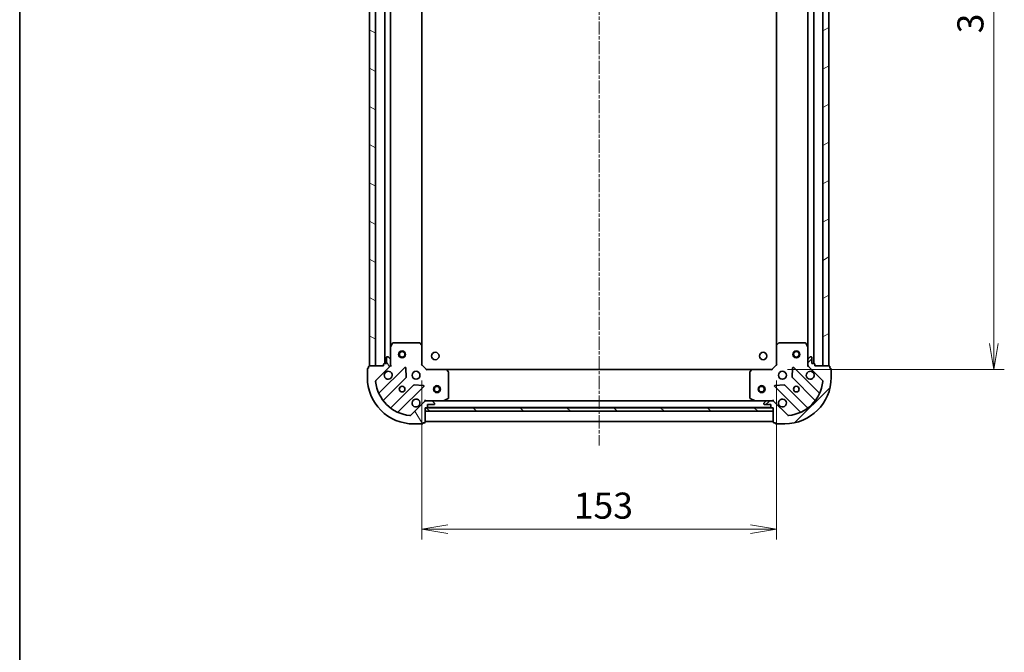
# Model space of a CAD drawing. Units: millimetres. Extents: x 0 to 6707, y 0 to 1264.
# Drawn here: x 987 to 1412, y 709 to 982 of the extents above; entities that cross this region are included whole.
import ezdxf

# ---------------------------------------------------------------- set-up
doc = ezdxf.new("R2010")
doc.units = ezdxf.units.MM
doc.linetypes.add('CHAIN', pattern=[0.35429999999999995, 0.2362, -0.0295, 0.0591, -0.0295])
for name, color, linetype, lineweight in [('Border (ISO)', 7, 'Continuous', 35), ('Dimension (ISO)', 7, 'Continuous', 18), ('Dimension (ISO) @ 1', 7, 'Continuous', 18), ('Visible (ISO)', 7, 'Continuous', 35)]:
    doc.layers.add(name, color=color, linetype=linetype, lineweight=lineweight)
doc.layers.add('Centerline (ISO)', color=7, linetype='Continuous', lineweight=18, true_color=0x80ffff)
doc.layers.add('Hatch (ISO)', color=1, linetype='Continuous', lineweight=18, true_color=0xff0000)
doc.styles.add('Note Text (TK)', font='MS PGothic.ttf')
doc.dimstyles.new('Default - Method 1b (TK)', dxfattribs={"dimscale": 2.5, "dimtxt": 2.5, "dimasz": 2.5, "dimexe": 1, "dimexo": 1.5, "dimgap": 1, "dimtad": 1, "dimtoh": 1, "dimrnd": 1e-08, "dimdsep": 46, "dimtxsty": 'Note Text (TK)', "dimblk": 'OPEN', "dimcen": 0.09, "dimdle": 5, "dimclrd": 100, "dimclre": 100, "dimclrt": 7, "dimadec": 1, "dimazin": 1, "dimtfac": 1, "dimtmove": 0, "dimatfit": 3, "dimldrblk": 'OPEN', "dimfxl": 0, "dimtolj": 1, "dimlwd": -1, "dimlwe": -1, "dimarcsym": 0})

# ---------------------------------------------------------------- blocks, each defined once
blk = doc.blocks.new('図面枠 tk図枠')
at = {"layer": 'Border (ISO)'}
blk.add_line((14.49999999999999, 289), (14.50000000000001, 8.000000000000007), dxfattribs=at)
blk = doc.blocks.new('_Open')
at = {"color": 0, "linetype": 'ByBlock', "lineweight": -2}
for p, q in [((-1, 0.1666666666666667), (0, 0)), ((-1, -0.1666666666666667), (0, 0)), ((0, 0), (-1, 0))]:
    blk.add_line(p, q, dxfattribs=at)
blk = doc.blocks.new('*D59')
at = {"layer": 'Defpoints', "color": 0, "transparency": 16777216}
for p in [(1311.924600719705, 1144.009449603143), (1311.924600721436, 831.0094496031815), (1407.617620829061, 831.0094496031815)]:
    blk.add_point(p, dxfattribs=at)
at = {"layer": 'Dimension (ISO)', "color": 100, "transparency": 16777216}
for p, q in [((1318.674600719705, 1144.009449603143), (1412.117620829061, 1144.009449603143)), ((1407.617620829061, 1132.759449603143), (1407.617620829061, 842.2594496031815)), ((1318.674600721436, 831.0094496031815), (1412.117620829061, 831.0094496031815))]:
    blk.add_line(p, q, dxfattribs=at)
at = {"layer": 'Dimension (ISO)', "color": 100, "transparency": 16777216, "xscale": 11.25, "yscale": 11.25, "zscale": 11.25}
for p, rotation in [((1407.617620829061, 1144.009449603143), 90), ((1407.617620829061, 831.0094496031815), 270)]:
    blk.add_blockref('_Open', p, dxfattribs=dict(at, rotation=rotation))
at = {"layer": 'Dimension (ISO)', "color": 7, "transparency": 16777216, "insert": (1397.492620829061, 976.0676882395254), "char_height": 11.25, "attachment_point": 4, "rotation": 90, "style": 'Note Text (TK)'}
blk.add_mtext('\\A1;313', dxfattribs=at)
blk = doc.blocks.new('*D60')
at = {"layer": 'Defpoints', "color": 0, "transparency": 16777216}
for p in [(1160.924600722535, 833.0094496017701), (1313.924600721425, 833.009449603192), (1313.924600721425, 762.1129011770963)]:
    blk.add_point(p, dxfattribs=at)
at = {"layer": 'Dimension (ISO)', "color": 100, "transparency": 16777216}
for p, q in [((1160.924600722535, 826.2594496017701), (1160.924600722535, 757.6129011770963)), ((1313.924600721425, 826.259449603192), (1313.924600721425, 757.6129011770963)), ((1172.174600722535, 762.1129011770963), (1302.674600721425, 762.1129011770963))]:
    blk.add_line(p, q, dxfattribs=at)
at = {"layer": 'Dimension (ISO)', "color": 100, "transparency": 16777216, "xscale": 11.25, "yscale": 11.25, "zscale": 11.25, "rotation": 180}
blk.add_blockref('_Open', (1160.924600722535, 762.1129011770963), dxfattribs=at)
at = {"layer": 'Dimension (ISO)', "color": 100, "transparency": 16777216, "xscale": 11.25, "yscale": 11.25, "zscale": 11.25}
blk.add_blockref('_Open', (1313.924600721425, 762.1129011770963), dxfattribs=at)
at = {"layer": 'Dimension (ISO)', "color": 7, "transparency": 16777216, "insert": (1226.430282540162, 772.2379011770963), "char_height": 11.25, "attachment_point": 4, "style": 'Note Text (TK)'}
blk.add_mtext('\\A1;153', dxfattribs=at)

msp = doc.modelspace()

# ---------------------------------------------------------------- hatches: boundary and pattern name
at = {"layer": 'Hatch (ISO)'}
h = msp.add_hatch(dxfattribs=at)
h.set_pattern_fill('ANSI31', color=256, scale=114.3, angle=105.00024553567, style=0)
h.set_pattern_definition([(150.00024553567, (922.2499999999998, -36.00000000000003), (-7.143696975159263, -12.37336857032475), [])])
h.paths.add_polyline_path([(1138.42460072254, 832.5094496015649), (1140.92460072254, 832.5094496015877), (1140.924600719719, 1142.509449601588), (1138.424600719719, 1142.509449601565)])
h = msp.add_hatch(dxfattribs=at)
h.set_pattern_fill('ANSI31', color=256, scale=114.3, angle=-14.999977780745, style=0)
h.set_pattern_definition([(30.000022219255, (922.2499999999998, -36.00000000000003), (-7.143754798369493, 12.37333518622901), [])])
h.paths.add_polyline_path([(1336.424600719736, 1142.509449603315), (1333.924600719736, 1142.509449603301), (1333.924600721428, 832.5094496033012), (1336.424600721428, 832.5094496033148)])
h = msp.add_hatch(dxfattribs=at)
h.set_pattern_fill('ANSI31', color=256, scale=114.3, angle=75.00017538262, style=0)
h.set_pattern_definition([(120.00017538262, (922.2499999999998, -36.00000000000003), (-12.37331608946366, -7.143787874805611), [])])
edge = h.paths.add_edge_path()
edge.add_ellipse((1146.424600722536, 832.9236631640116), major_axis=(0.7071067811801122, 0.7071067811929835), ratio=1, start_angle=270.000000000001, end_angle=315.0000000000007)
edge.add_line((1147.424600722536, 832.9236631640207), (1147.424600722514, 835.302342820461))
edge.add_ellipse((1146.924600722514, 835.3023428204564), major_axis=(-4.549454748573072e-12, 0.5000000000000004), ratio=1, start_angle=270.0000000000018, end_angle=314.9999999999998)
edge.add_line((1147.278154113105, 835.6558962110529), (1146.571047331912, 836.363002992233))
edge.add_ellipse((1146.217493941322, 836.0094496016364), major_axis=(-0.3535533905964921, 0.3535533905900582), ratio=1, start_angle=269.9999999999968, end_angle=314.9999999999998)
edge.add_line((1146.217493941317, 836.5094496016366), (1146.024600722504, 836.5094496016349))
edge.add_ellipse((1146.024600722506, 836.2094496016348), major_axis=(-0.299999999999998, -2.727452403094572e-12), ratio=1, start_angle=269.9999999999947, end_angle=360.0000000000016)
edge.add_line((1145.724600722506, 836.2094496016321), (1145.724600722531, 833.509449601632))
edge.add_line((1145.724600722531, 833.5094496016321), (1144.724600722531, 833.509449601623))
edge.add_ellipse((1144.724600722534, 833.209449601623), major_axis=(-0.3000000000000003, -2.727452403094594e-12), ratio=1, start_angle=269.9999999999947, end_angle=360.0000000000016)
edge.add_line((1144.424600722534, 833.2094496016202), (1144.42460072254, 832.5094496016203))
edge.add_line((1144.42460072254, 832.5094496016203), (1138.22460072254, 832.5094496015639))
edge.add_ellipse((1138.224600722543, 832.2094496015637), major_axis=(-0.3000000000000013, -2.731893295193103e-12), ratio=1, start_angle=270.0000000000075, end_angle=359.9999999999973)
edge.add_line((1137.924600722543, 832.2094496015611), (1137.924600722549, 831.5094496015611))
edge.add_line((1137.924600722549, 831.5094496015611), (1137.724600722549, 831.5094496015593))
edge.add_ellipse((1137.724600722552, 831.2094496015593), major_axis=(-0.3000000000000013, -2.731893295193103e-12), ratio=1, start_angle=269.9999999999939, end_angle=359.9999999999973)
edge.add_line((1137.424600722552, 831.2094496015566), (1137.424600722585, 827.5094496015565))
edge.add_ellipse((1157.424600722585, 827.5094496017385), major_axis=(1.819915126192183e-10, -20), ratio=1, start_angle=270.0000000000001, end_angle=359.9999999999999)
edge.add_line((1157.424600722768, 807.5094496017385), (1161.124600722768, 807.5094496017722))
edge.add_ellipse((1161.124600722765, 807.8094496017721), major_axis=(0.299999999999998, 2.729672849143824e-12), ratio=1, start_angle=270.0000000000011, end_angle=360.0000000000011)
edge.add_line((1161.424600722765, 807.8094496017749), (1161.424600722763, 808.0094496017749))
edge.add_line((1161.424600722763, 808.0094496017749), (1162.124600722763, 808.0094496017813))
edge.add_ellipse((1162.12460072276, 808.3094496017814), major_axis=(0.299999999999998, 2.727452403094572e-12), ratio=1, start_angle=269.9999999999947, end_angle=360.0000000000016)
edge.add_line((1162.42460072276, 808.3094496017841), (1162.424600722704, 814.509449601784))
edge.add_line((1162.424600722704, 814.509449601784), (1163.124600722704, 814.5094496017904))
edge.add_ellipse((1163.124600722701, 814.8094496017903), major_axis=(0.299999999999998, 2.729672849143824e-12), ratio=1, start_angle=270.0000000000011, end_angle=360.0000000000011)
edge.add_line((1163.424600722701, 814.8094496017931), (1163.424600722692, 815.8094496017931))
edge.add_line((1163.424600722692, 815.8094496017931), (1166.124600722692, 815.8094496018176))
edge.add_ellipse((1166.124600722689, 816.1094496018177), major_axis=(0.299999999999998, 2.727452403094571e-12), ratio=1, start_angle=270.0000000000015, end_angle=360.0000000000016)
edge.add_line((1166.424600722689, 816.1094496018204), (1166.424600722687, 816.3023428206338))
edge.add_ellipse((1165.924600722688, 816.3023428206293), major_axis=(-4.549454748573052e-12, 0.4999999999999982), ratio=1, start_angle=269.9999999999998, end_angle=315.0000000000047)
edge.add_line((1166.278154113277, 816.6558962112258), (1165.571047332085, 817.3630029924059))
edge.add_ellipse((1165.217493941494, 817.0094496018094), major_axis=(-0.3535533905964911, 0.3535533905900561), ratio=1, start_angle=269.9999999999946, end_angle=314.9999999999987)
edge.add_line((1165.21749394149, 817.5094496018095), (1162.838814285049, 817.5094496017879))
edge.add_ellipse((1162.838814285059, 816.5094496017878), major_axis=(-0.9999999999999941, -9.09668905109685e-12), ratio=1, start_angle=269.9999999999978, end_angle=314.9999999999995)
edge.add_line((1162.131707503866, 817.2165563829678), (1156.153722724557, 811.2385716035502))
edge.add_ellipse((1155.80016933396, 811.5921249941404), major_axis=(-0.353553390590054, -0.3535533905964905), ratio=1, start_angle=39.172893488878685, end_angle=89.99999999999949, ccw=False)
edge.add_ellipse((1157.424600722585, 827.5094496017384), major_axis=(-16.41474100158559, 1.675194869519613), ratio=1, start_angle=11.65421302223848, end_angle=89.99999999999989, ccw=False)
edge.add_ellipse((1141.507276115017, 825.8850182128239), major_axis=(-0.05076348090358591, 0.4974163939865184), ratio=1, start_angle=39.172893488879026, end_angle=90.00000000000449, ccw=False)
edge.add_line((1141.15372272442, 826.2385716034138), (1147.131707503729, 832.2165563828314))
h = msp.add_hatch(dxfattribs=at)
h.set_pattern_fill('ANSI31', color=256, scale=114.3, style=0)
h.set_pattern_definition([(45, (922.2499999999998, -36.00000000000003), (-10.1027881362028, 10.1027881362028), [])])
edge = h.paths.add_edge_path()
edge.add_ellipse((1312.010387159142, 816.5094496031817), major_axis=(-0.7071067811904075, 0.7071067811826877), ratio=1, start_angle=270.0000000000003, end_angle=314.9999999999997)
edge.add_line((1312.010387159137, 817.5094496031817), (1309.631707502696, 817.5094496031687))
edge.add_ellipse((1309.631707502699, 817.0094496031687), major_axis=(-0.5000000000000004, -2.728224954747532e-12), ratio=1, start_angle=270.0000000000049, end_angle=314.9999999999954)
edge.add_line((1309.278154112104, 817.36300299376), (1308.571047330921, 816.6558962125696))
edge.add_ellipse((1308.924600721516, 816.3023428219782), major_axis=(-0.353553390591346, -0.3535533905952043), ratio=1, start_angle=270.0000000000004, end_angle=315.0000000000009)
edge.add_line((1308.424600721516, 816.3023428219756), (1308.424600721517, 816.1094496031621))
edge.add_ellipse((1308.724600721517, 816.1094496031639), major_axis=(1.634714526799257e-12, -0.299999999999998), ratio=1, start_angle=269.9999999999999, end_angle=359.9999999999982)
edge.add_line((1308.724600721519, 815.8094496031638), (1311.424600721519, 815.8094496031785))
edge.add_line((1311.424600721519, 815.8094496031785), (1311.424600721524, 814.8094496031785))
edge.add_ellipse((1311.724600721524, 814.80944960318), major_axis=(1.634714526799269e-12, -0.3000000000000003), ratio=1, start_angle=269.9999999999999, end_angle=359.9999999999982)
edge.add_line((1311.724600721526, 814.5094496031801), (1312.424600721526, 814.509449603184))
edge.add_line((1312.424600721526, 814.5094496031838), (1312.42460072156, 808.3094496031838))
edge.add_ellipse((1312.72460072156, 808.3094496031856), major_axis=(1.639155418897775e-12, -0.3000000000000013), ratio=1, start_angle=270.0000000000059, end_angle=360.0000000000024)
edge.add_line((1312.724600721562, 808.0094496031855), (1313.424600721562, 808.0094496031893))
edge.add_line((1313.424600721562, 808.0094496031894), (1313.424600721563, 807.8094496031894))
edge.add_ellipse((1313.724600721563, 807.809449603191), major_axis=(1.639155418897775e-12, -0.3000000000000013), ratio=1, start_angle=270.0000000000059, end_angle=360.0000000000024)
edge.add_line((1313.724600721564, 807.5094496031911), (1317.424600721564, 807.5094496032114))
edge.add_ellipse((1317.424600721455, 827.5094496032111), major_axis=(20, 1.091423208661967e-10), ratio=1, start_angle=269.9999999999998, end_angle=359.9999999999999)
edge.add_line((1337.424600721455, 827.5094496033204), (1337.424600721435, 831.2094496033204))
edge.add_ellipse((1337.124600721435, 831.2094496033187), major_axis=(-1.636934972848507e-12, 0.299999999999998), ratio=1, start_angle=269.9999999999995, end_angle=359.9999999999995)
edge.add_line((1337.124600721433, 831.5094496033188), (1336.924600721433, 831.5094496033176))
edge.add_line((1336.924600721433, 831.5094496033176), (1336.92460072143, 832.2094496033176))
edge.add_ellipse((1336.624600721429, 832.209449603316), major_axis=(-1.634714526799257e-12, 0.299999999999998), ratio=1, start_angle=269.9999999999999, end_angle=359.9999999999999)
edge.add_line((1336.624600721428, 832.509449603316), (1330.424600721428, 832.5094496032822))
edge.add_line((1330.424600721428, 832.5094496032822), (1330.424600721424, 833.2094496032822))
edge.add_ellipse((1330.124600721424, 833.2094496032805), major_axis=(-1.636934972848507e-12, 0.299999999999998), ratio=1, start_angle=269.9999999999995, end_angle=359.9999999999995)
edge.add_line((1330.124600721422, 833.5094496032806), (1329.124600721422, 833.5094496032751))
edge.add_line((1329.124600721422, 833.5094496032751), (1329.124600721408, 836.2094496032752))
edge.add_ellipse((1328.824600721407, 836.2094496032735), major_axis=(-1.634714526799256e-12, 0.299999999999998), ratio=1, start_angle=270.0000000000033, end_angle=359.9999999999999)
edge.add_line((1328.824600721406, 836.5094496032735), (1328.631707502592, 836.5094496032725))
edge.add_ellipse((1328.631707502595, 836.0094496032724), major_axis=(-0.4999999999999982, -2.728224954747519e-12), ratio=1, start_angle=270.0000000000049, end_angle=314.9999999999983)
edge.add_line((1328.278154112, 836.3630029938637), (1327.571047330817, 835.6558962126733))
edge.add_ellipse((1327.924600721413, 835.302342822082), major_axis=(-0.3535533905913439, -0.3535533905952032), ratio=1, start_angle=270.0000000000011, end_angle=315.0000000000008)
edge.add_line((1327.424600721413, 835.3023428220793), (1327.424600721426, 832.9236631656389))
edge.add_ellipse((1328.424600721426, 832.9236631656444), major_axis=(5.454229463445776e-12, -0.9999999999999941), ratio=1, start_angle=269.9999999999999, end_angle=314.9999999999998)
edge.add_line((1327.717493940243, 832.216556384454), (1333.695478719639, 826.2385716051234))
edge.add_ellipse((1333.341925329047, 825.8850182145283), major_axis=(0.3535533905952026, -0.3535533905913418), ratio=1, start_angle=39.17289348888488, end_angle=89.99999999999369, ccw=False)
edge.add_ellipse((1317.424600721455, 827.5094496032111), major_axis=(-1.675194869579404, -16.41474100157949), ratio=1, start_angle=11.65421302223848, end_angle=90.00000000000023, ccw=False)
edge.add_ellipse((1319.049032110312, 811.5921249956368), major_axis=(-0.4974163939867033, -0.05076348090177409), ratio=1, start_angle=39.172893488884824, end_angle=90.0000000000004, ccw=False)
edge.add_line((1318.695478719721, 811.2385716050416), (1312.717493940325, 817.2165563843721))
h = msp.add_hatch(dxfattribs=at)
h.set_pattern_fill('ANSI31', color=256, scale=114.3, angle=90.00021045915, style=0)
h.set_pattern_definition([(135.00021045915, (922.2499999999998, -36.00000000000003), (-10.10275102652165, -10.10282524574763), [])])
h.paths.add_polyline_path([(1162.424600722704, 814.5094496024667), (1162.424600722704, 813.0094496024666), (1312.424600722704, 813.0094496024661), (1312.424600722704, 814.5094496024662)])

# ---------------------------------------------------------------- linework, layer by layer
at = {"layer": 'Centerline (ISO)', "linetype": 'CHAIN', "ltscale": 23.99096870422363}
msp.add_line((1237.424600719479, 1176.709355716467), (1237.424600722234, 798.1539500793656), dxfattribs=at)
at = {"layer": 'Visible (ISO)'}
for p, q in [((1138.424600719719, 1142.509449601564), (1138.42460072254, 832.5094496015654)), ((1140.92460072254, 832.5094496015882), (1140.924600719719, 1142.509449601587)), ((1333.924600719736, 1142.509449603301), (1333.924600721428, 832.5094496033013)), ((1336.424600721428, 832.5094496033149), (1336.424600719736, 1142.509449603315)), ((1144.924600719728, 1141.509449601623), (1144.92460072253, 833.5094496016254)), ((1329.924600721422, 833.5094496032796), (1329.924600719741, 1141.509449603306)), ((1147.424600722467, 840.4386292083981), (1147.424600719791, 1134.580269994895)), ((1327.424600719779, 1134.580269996534), (1327.424600721384, 840.4386292100158)), ((1160.924600722458, 841.4460521365094), (1160.9246007198, 1133.57284706703)), ((1313.924600719785, 1133.572847068422), (1313.924600721379, 841.4460521379308)), ((1148.341682761775, 842.3436136803058), (1147.456272565167, 840.572793287048)), ((1159.80638264607, 842.5094496017601), (1148.610010919074, 842.5094496016583)), ((1160.829257117169, 841.665405185503), (1160.011039040783, 842.4288026507569)), ((1160.924600722535, 833.0094496017703), (1160.924600722459, 841.4460521365088)), ((1313.924600721379, 841.4460521379306), (1313.924600721425, 833.009449603192)), ((1314.83816240304, 842.428802652192), (1314.019944326666, 841.665405186926)), ((1326.239190524748, 842.5094496032592), (1315.042818797752, 842.5094496031982)), ((1327.392928878684, 840.5727932886656), (1326.507518682049, 842.3436136819107)), ((1146.217493941317, 836.5094496016366), (1146.024600722504, 836.5094496016347)), ((1147.424600722468, 840.4386292083976), (1147.424600722515, 835.302342820461)), ((1327.424600721412, 835.3023428220793), (1327.424600721384, 840.4386292100158)), ((1328.824600721406, 836.5094496032733), (1328.631707502592, 836.5094496032724)), ((1144.42460072254, 832.5094496016203), (1138.22460072254, 832.5094496015638)), ((1138.42460072254, 832.5094496015654), (1140.92460072254, 832.5094496015881)), ((1144.424600722534, 833.2094496016202), (1144.42460072254, 832.5094496016203)), ((1145.724600722531, 833.5094496016321), (1144.724600722531, 833.509449601623)), ((1145.724600722506, 836.2094496016321), (1145.724600722531, 833.5094496016321)), ((1147.278154113105, 835.6558962110529), (1146.571047331912, 836.3630029922331)), ((1147.424600722541, 832.5094496016475), (1147.334780443664, 832.5094496016467)), ((1147.424600722536, 832.9236631640207), (1147.424600722514, 835.302342820461)), ((1147.424600722536, 832.9235443178014), (1147.42460072254, 832.5094496016475)), ((1147.42460072254, 832.5094496016475), (1147.774866469053, 832.5094496016532)), ((1160.624600722537, 832.8851855330557), (1160.924600722535, 833.0094496017703)), ((1162.924600722554, 831.0094496017886), (1160.924600722535, 833.0094496017703)), ((1313.924600721425, 833.009449603192), (1311.924600721436, 831.0094496031812)), ((1313.924600721425, 833.009449603192), (1314.224600721426, 832.8851855344818)), ((1327.074334974914, 832.5094496032663), (1327.424600721427, 832.5094496032658)), ((1327.424600721412, 835.3023428220793), (1327.424600721425, 832.9236631656389)), ((1327.424600721428, 832.5094496032658), (1327.424600721426, 832.9235443194194)), ((1327.514421000303, 832.5094496032663), (1327.424600721427, 832.5094496032658)), ((1328.278154112, 836.3630029938637), (1327.571047330817, 835.6558962126734)), ((1329.124600721422, 833.5094496032751), (1329.124600721407, 836.2094496032751)), ((1330.124600721422, 833.5094496032806), (1329.124600721422, 833.5094496032751)), ((1330.424600721428, 832.5094496032822), (1330.424600721424, 833.2094496032821)), ((1336.624600721428, 832.5094496033158), (1330.424600721428, 832.5094496032822)), ((1333.924600721428, 832.5094496033013), (1336.424600721428, 832.5094496033149)), ((1137.424600722552, 831.2094496015566), (1137.424600722585, 827.5094496015565)), ((1137.924600722549, 831.5094496015611), (1137.724600722549, 831.5094496015593)), ((1137.924600722543, 832.2094496015611), (1137.924600722549, 831.5094496015611)), ((1141.153722724421, 826.2385716034138), (1147.131707503729, 832.2165563828314)), ((1153.535424221522, 831.8202731006791), (1142.712083711196, 820.9969325901565)), ((1154.218842825646, 827.691579654913), (1154.047270722354, 831.6212268825374)), ((1162.924600722554, 831.0094496017886), (1162.800336653844, 830.7094496017874)), ((1171.361203257292, 831.0094496018653), (1162.924600722554, 831.0094496017886)), ((1303.487998186697, 831.0094496031352), (1171.361203257292, 831.0094496024143)), ((1172.343953771557, 830.0958879202078), (1171.580556306288, 830.9141059965796)), ((1172.424600722666, 818.6948597985), (1172.424600722564, 829.8912315254962)), ((1302.424600721442, 829.8912315267505), (1302.424600721503, 818.6948597997543)), ((1303.268645137703, 830.9141059978463), (1302.505247672446, 830.0958879214633)), ((1311.924600721436, 831.0094496031812), (1303.487998186697, 831.0094496031352)), ((1312.04886479015, 830.709449603182), (1311.924600721436, 831.0094496031812)), ((1320.801930721626, 831.6212268840592), (1320.630358618391, 827.6915796564323)), ((1332.137117732939, 820.9969325918431), (1321.313777222455, 831.8202731022084)), ((1327.717493940243, 832.216556384454), (1333.695478719638, 826.2385716051233)), ((1336.924600721433, 831.5094496033176), (1336.924600721429, 832.2094496033176)), ((1337.124600721433, 831.5094496033188), (1336.924600721433, 831.5094496033176)), ((1337.424600721455, 827.5094496033204), (1337.424600721435, 831.2094496033203)), ((1144.43182530224, 817.766926712881), (1154.13126039353, 827.4663618043467)), ((1157.381512925253, 824.216109272682), (1147.682077833964, 814.5166741812163)), ((1161.536378003446, 824.1321196015824), (1157.606730775818, 824.3036917048026)), ((1317.242470668269, 824.3036917062727), (1313.312823440644, 824.1321196029952)), ((1327.167123610265, 814.5166741828307), (1317.467688518835, 824.2161092741553)), ((1320.717941050511, 827.4663618058672), (1330.417376141942, 817.7669267145426)), ((1150.912083711271, 812.7969325902309), (1161.735424221597, 823.6202731007537)), ((1313.1137772225, 823.6202731021637), (1323.937117732984, 812.7969325917985)), ((1162.131707503866, 817.216556382968), (1156.153722724557, 811.2385716035504)), ((1162.424600722676, 817.8597153482976), (1162.424600722676, 817.5094496017847)), ((1162.424600722677, 817.4196293229086), (1162.424600722676, 817.5094496017848)), ((1162.424600722676, 817.509449601784), (1162.83869543883, 817.5094496017879)), ((1165.21749394149, 817.5094496018095), (1162.838814285049, 817.5094496017879)), ((1163.424600722701, 814.8094496017932), (1163.424600722692, 815.8094496017932)), ((1163.424600722692, 815.8094496017932), (1166.124600722692, 815.8094496018178)), ((1165.21749394149, 817.5094496018095), (1170.353780329426, 817.5094496018563)), ((1166.278154113277, 816.6558962112259), (1165.571047332084, 817.3630029924061)), ((1166.424600722689, 816.1094496018205), (1166.424600722687, 816.3023428206341)), ((1304.495421114759, 817.5094496031408), (1170.353780329427, 817.5094496024088)), ((1170.487944408076, 817.5411214445576), (1172.258764801318, 818.4265316411985)), ((1302.590436642855, 818.4265316424553), (1304.361257036109, 817.5411214458401)), ((1304.49542111476, 817.5094496031408), (1309.631707502696, 817.5094496031688)), ((1308.424600721516, 816.3023428219756), (1308.424600721517, 816.109449603162)), ((1309.278154112104, 817.36300299376), (1308.571047330921, 816.6558962125697)), ((1308.724600721519, 815.8094496031638), (1311.424600721519, 815.8094496031785)), ((1312.010387159136, 817.5094496031817), (1309.631707502696, 817.5094496031687)), ((1311.424600721519, 815.8094496031785), (1311.424600721524, 814.8094496031785)), ((1312.010506005356, 817.5094496031817), (1312.424600721509, 817.5094496031841)), ((1312.42460072151, 817.5094496031843), (1312.424600721505, 817.8597153496975)), ((1312.42460072151, 817.5094496031845), (1312.42460072151, 817.4196293243085)), ((1318.69547871972, 811.2385716050416), (1312.717493940325, 817.2165563843722)), ((1162.42460072276, 808.3094496017842), (1162.424600722704, 814.509449601784)), ((1162.424600722704, 814.509449601784), (1163.124600722704, 814.5094496017904)), ((1162.424600722704, 814.5094496024665), (1162.424600722704, 813.0094496024666)), ((1312.424600722704, 814.5094496024662), (1162.424600722704, 814.5094496024665)), ((1162.424600722704, 813.0094496024666), (1312.424600722704, 813.0094496024661)), ((1163.34820752097, 814.6094496023704), (1311.500993923775, 814.609449603179)), ((1311.724600721526, 814.5094496031802), (1312.424600721526, 814.5094496031841)), ((1312.424600721526, 814.5094496031838), (1312.42460072156, 808.309449603184)), ((1312.424600722704, 813.0094496024661), (1312.424600722704, 814.5094496024662)), ((1157.424600722768, 807.5094496017387), (1161.124600722767, 807.5094496017722)), ((1161.424600722765, 807.809449601775), (1161.424600722763, 808.009449601775)), ((1161.424600722763, 808.009449601775), (1162.124600722763, 808.0094496017814)), ((1162.424600721559, 808.5094496023655), (1312.424600721559, 808.5094496031841)), ((1312.724600721561, 808.0094496031855), (1313.424600721561, 808.0094496031894)), ((1313.424600721561, 808.0094496031894), (1313.424600721562, 807.8094496031894)), ((1313.724600721564, 807.5094496031911), (1317.424600721564, 807.5094496032112))]:
    msp.add_line(p, q, dxfattribs=at)
for centre, radius in [((1152.424600722496, 837.5094496016924), 1.5), ((1152.424600722496, 837.5094496016924), 1.193275000000001), ((1166.724600721395, 836.8094496022499), 1.620999999999963), ((1308.124600721392, 836.8094496031475), 1.620999999999963), ((1322.424600721401, 837.5094496032385), 1.5), ((1322.424600721401, 837.5094496032385), 1.193275000000001), ((1158.424600722576, 828.5094496017477), 1.699999999999994), ((1316.42460072145, 828.5094496032058), 1.699999999999994), ((1167.424600721482, 822.5094496023928), 1.5), ((1307.424600721482, 822.5094496031567), 1.5), ((1152.424600722631, 822.5094496016931), 1.229499999999996), ((1167.424600721482, 822.5094496023928), 1.193275000000001), ((1307.424600721482, 822.5094496031567), 1.193275000000001), ((1322.424600721482, 822.5094496032385), 1.229499999999996)]:
    msp.add_circle(centre, radius, dxfattribs=at)
for centre, radius, start, end in [((1148.610010919077, 842.2094496016582), 0.2999999999999994, 90.0000000005211, 153.4349488234436), ((1159.806382646073, 842.2094496017601), 0.2999999999999991, 46.98514279533492, 90.0000000005211), ((1160.624600722459, 841.4460521365061), 0.2999999999999993, 0, 46.98514279533492), ((1314.224600721379, 841.4460521379322), 0.2999999999999992, 133.0148572055023, 180), ((1315.042818797754, 842.2094496031981), 0.3000000000000017, 90.00000000030617, 133.0148572055023), ((1326.23919052475, 842.2094496032591), 0.2999999999999992, 26.56505117737792, 90.0000000002866), ((1146.024600722506, 836.2094496016348), 0.2999999999999989, 90.0000000005211, 180), ((1146.217493941322, 836.0094496016364), 0.4999999999999982, 45.00000000052628, 90.0000000005211), ((1147.724600722468, 840.4386292084004), 0.299999999999999, 153.4349488234436, 180), ((1327.124600721384, 840.4386292100141), 0.2999999999999995, 0, 26.56505117737792), ((1328.631707502595, 836.0094496032723), 0.4999999999999983, 90.00000000031268, 135.0000000003045), ((1328.824600721407, 836.2094496032735), 0.299999999999999, 0, 90.00000000030617), ((1138.224600722543, 832.2094496015637), 0.2999999999999989, 90.0000000005211, 180), ((1144.724600722534, 833.209449601623), 0.2999999999999989, 90.0000000005211, 180), ((1146.424600722536, 832.9236631640116), 0.9999999999999964, 315.0000000005181, 0), ((1146.924600722515, 835.3023428204564), 0.4999999999999982, 0, 45.00000000050729), ((1327.924600721412, 835.302342822082), 0.4999999999999982, 135.0000000003155, 180), ((1328.424600721426, 832.9236631656444), 0.9999999999999964, 180, 225.0000000003117), ((1330.124600721424, 833.2094496032805), 0.299999999999999, 0, 90.00000000030617), ((1336.624600721429, 832.209449603316), 0.2999999999999989, 0, 90.00000000030617), ((1137.724600722552, 831.2094496015593), 0.2999999999999989, 90.0000000005211, 180), ((1146.424600722576, 828.5094496016385), 1.699999999999994, 152.4998288198224, 117.5001711812285), ((1153.74755625588, 831.6081410663252), 0.299999999999997, 2.500000000531572, 135.0000000005347), ((1171.361203257295, 830.7094496018653), 0.2999999999999991, 43.01485720572391, 90.00000000052762), ((1172.124600722564, 829.8912315254935), 0.3000000000000016, 0, 43.01485720569597), ((1302.724600721442, 829.8912315267521), 0.2999999999999991, 136.98514279511, 180), ((1303.487998186699, 830.7094496031351), 0.2999999999999993, 90.00000000030617, 136.98514279511), ((1321.101645188101, 831.6081410678513), 0.2999999999999988, 45.00000000031282, 177.5000000003239), ((1328.424600721449, 828.5094496032713), 1.699999999999994, 62.49982881960771, 27.50017118101351), ((1337.124600721435, 831.2094496033187), 0.299999999999999, 0, 90.00000000030617), ((1157.424600722585, 827.5094496017385), 19.99999999999993, 180, 270.0000000005211), ((1141.507276115017, 825.8850182128239), 0.4999999999999982, 135.0000000005268, 185.8271065116454), ((1157.424600722585, 827.5094496017385), 16.49999999999994, 185.8271065116409, 264.1728934894008), ((1153.919128359172, 827.6784938387005), 0.299999999999999, 315.0000000005347, 2.500000000531572), ((1157.593644959611, 824.0039772383279), 0.3000000000000003, 87.50000000052303, 135.0000000005273), ((1161.523292187239, 823.8324051351078), 0.2999999999999987, 315.0000000005347, 87.50000000052954), ((1313.325909256855, 823.8324051365208), 0.2999999999999972, 92.50000000031805, 225.0000000003128), ((1317.25555648448, 824.0039772397981), 0.299999999999999, 45.00000000031282, 92.50000000031805), ((1317.424600721455, 827.5094496032111), 19.99999999999993, 270.0000000003126, 0), ((1317.424600721455, 827.5094496032111), 16.49999999999995, 275.8271065114308, 354.1728934891934), ((1320.930073084866, 827.6784938402243), 0.3000000000000003, 177.5000000003247, 225.000000000323), ((1333.341925329047, 825.885018214528), 0.4999999999999982, 354.1728934892015, 45.00000000031974), ((1142.499951676838, 821.2090646245103), 0.2999999999999994, 202.8868583970248, 315.0000000005273), ((1332.349249767294, 821.2090646262002), 0.2999999999999998, 225.0000000003128, 337.1131416038045), ((1144.643957336598, 817.5547946785268), 0.3000000000000009, 135.0000000005347, 217.9144996880872), ((1158.424600722686, 816.5094496017477), 1.699999999999994, 332.4998288198224, 297.5001711812225), ((1162.838814285059, 816.5094496017879), 0.9999999999999964, 90.0000000005211, 135.0000000005233), ((1165.217493941494, 817.0094496018095), 0.4999999999999982, 45.00000000052456, 90.0000000005211), ((1166.124600722689, 816.1094496018177), 0.2999999999999989, 270.0000000005211, 0), ((1165.924600722687, 816.3023428206294), 0.4999999999999982, 0, 45.00000000050729), ((1170.353780329424, 817.8094496018562), 0.2999999999999994, 270.0000000005211, 296.565051177597), ((1172.124600722665, 818.6948597984973), 0.2999999999999992, 296.565051177597, 0), ((1302.724600721503, 818.6948597997559), 0.2999999999999995, 180, 243.4349488232194), ((1304.495421114758, 817.8094496031407), 0.2999999999999992, 243.4349488232337, 270.0000000003062), ((1308.924600721516, 816.3023428219782), 0.4999999999999982, 135.0000000003155, 180), ((1308.724600721517, 816.1094496031639), 0.299999999999999, 180, 270.0000000003062), ((1309.631707502699, 817.0094496031687), 0.4999999999999983, 90.00000000031268, 135.0000000003045), ((1312.010387159142, 816.5094496031817), 0.9999999999999964, 45.00000000031167, 90.00000000031268), ((1316.424600721515, 816.5094496032058), 1.699999999999994, 242.4998288196087, 207.5001711810132), ((1330.205244107587, 817.5547946801854), 0.2999999999999973, 322.0855003127612, 45.00000000031282), ((1147.469945799606, 814.7288062155703), 0.2999999999999972, 232.0855003129817, 315.0000000005347), ((1151.124215745629, 812.584800555877), 0.2999999999999998, 135.0000000005347, 247.1131416040312), ((1155.80016933396, 811.5921249941406), 0.4999999999999981, 264.1728934894073, 315.000000000533), ((1163.124600722701, 814.8094496017904), 0.2999999999999989, 270.0000000005211, 0), ((1311.724600721524, 814.80944960318), 0.299999999999999, 180, 270.0000000003062), ((1319.049032110312, 811.5921249956368), 0.4999999999999984, 225.000000000315, 275.8271065114308), ((1323.724985698629, 812.5848005574413), 0.2999999999999994, 292.886858396845, 45.00000000032305), ((1327.37925564462, 814.7288062171879), 0.3000000000000009, 225.0000000003128, 307.9144996878605), ((1161.124600722765, 807.8094496017723), 0.2999999999999989, 270.0000000005211, 0), ((1162.12460072276, 808.3094496017815), 0.2999999999999988, 270.0000000005211, 0), ((1312.72460072156, 808.3094496031856), 0.299999999999999, 180, 270.0000000003062), ((1313.724600721563, 807.8094496031912), 0.299999999999999, 180, 270.0000000003062)]:
    msp.add_arc(centre, radius, start, end, dxfattribs=at)
for points, knots in [([(1144.91668465141, 829.2944267492786), (1144.99724024194, 829.4491714701263), (1145.103673159033, 829.5926850941273), (1145.341365230064, 829.830377165162), (1145.484878854062, 829.9368100822574), (1145.639623574909, 830.0173656727908)], [0.2789125936271502, 0.2789125936271502, 0.2789125936271502, 0.2789125936271502, 0.3293346962055648, 0.3293346962055648, 0.3797567987839796, 0.3797567987839796, 0.3797567987839796, 0.3797567987839796]), ([(1329.209577869095, 830.017365674435), (1329.364322589943, 829.9368100839038), (1329.507836213943, 829.8303771668105), (1329.745528284977, 829.5926850957793), (1329.851961202072, 829.4491714717801), (1329.932516792605, 829.2944267509334)], [0.2789125936271502, 0.2789125936271502, 0.2789125936271502, 0.2789125936271502, 0.3293346962055628, 0.3293346962055628, 0.3797567987839754, 0.3797567987839754, 0.3797567987839754, 0.3797567987839754]), ([(1159.932516793852, 815.7244724541075), (1159.851961203321, 815.5697277332597), (1159.745528286229, 815.4262141092589), (1159.507836215198, 815.1885220382242), (1159.364322591199, 815.0820891211288), (1159.209577870353, 815.0015335305953)], [0.2789125936271502, 0.2789125936271502, 0.2789125936271502, 0.2789125936271502, 0.3293346962055628, 0.3293346962055628, 0.3797567987839754, 0.3797567987839754, 0.3797567987839754, 0.3797567987839754]), ([(1315.639623573869, 815.001533532042), (1315.484878853022, 815.0820891225733), (1315.341365229021, 815.1885220396665), (1315.103673157987, 815.4262141106977), (1314.997240240893, 815.5697277346969), (1314.91668465036, 815.7244724555436)], [0.2789125936271502, 0.2789125936271502, 0.2789125936271502, 0.2789125936271502, 0.3293346962055648, 0.3293346962055648, 0.3797567987839796, 0.3797567987839796, 0.3797567987839796, 0.3797567987839796])]:
    msp.add_open_spline(points, degree=3, knots=knots, dxfattribs=at)

# ---------------------------------------------------------------- block references
at = {"xscale": 4.5, "yscale": 4.5, "zscale": 4.5}
msp.add_blockref('図面枠 tk図枠', (922.2499999999998, -36.00000000000003), dxfattribs=at)

# ---------------------------------------------------------------- dimensions: what is measured, and where the dimension line sits
at = {"layer": 'Dimension (ISO) @ 1', "color": 100, "true_color": 0x00ff3f}
for base, p1, p2, angle, picture, middle in [((1407.617620829061, 831.0094496031815), (1311.924600719705, 1144.009449603143), (1311.924600721436, 831.009449603181), 90, '*D59', (1407.617620829061, 987.5094496031618)), ((1313.924600721425, 762.1129011770963), (1160.924600722535, 833.0094496017701), (1313.924600721425, 833.009449603192), 180, '*D60', (1237.42460072198, 762.1129011770963))]:
    dim = msp.add_linear_dim(base=base, p1=p1, p2=p2, angle=angle, dimstyle='Default - Method 1b (TK)', override={"dimscale": 1, "dimtxt": 11.25, "dimasz": 11.25, "dimexe": 4.5, "dimexo": 6.749999999999999, "dimgap": 4.5, "dimdec": 2, "dimcen": 0.405, "dimtol": 0, "dimlim": 0, "dimtp": 0, "dimtm": -0, "dimtdec": 2, "dimtix": 0, "dimtofl": 0, "dimtmove": 0, "dimatfit": 1}, dxfattribs=at)
    dim.commit()
    dim.dimension.update_dxf_attribs({"geometry": picture, "text_midpoint": middle, "dimtype": 160})

doc.saveas('drawing.dxf')
